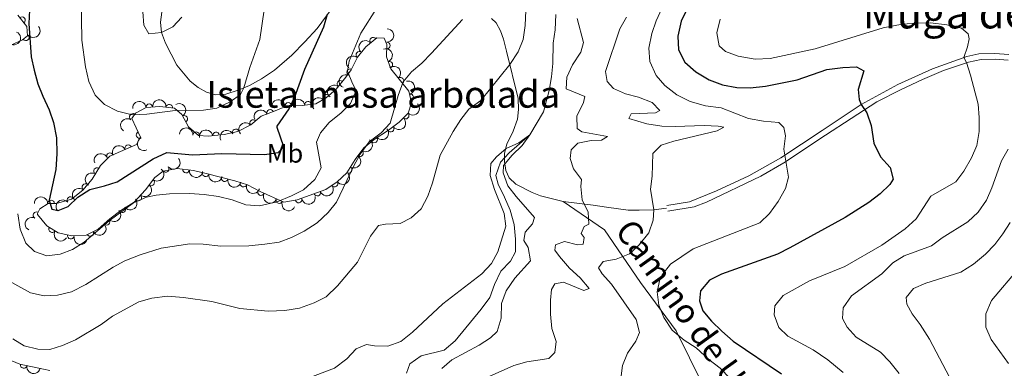
# Model space of a CAD drawing. Units: metres. Extents: x 634707 to 641620, y 734582 to 739345.
# Drawn here: x 637693 to 638061, y 736491 to 736622 of the extents above; entities that cross this region are included whole.
import ezdxf
from ezdxf.enums import TextEntityAlignment as Align

# ---------------------------------------------------------------- set-up
doc = ezdxf.new("R2010")
doc.units = ezdxf.units.M
doc.header["$MEASUREMENT"] = 0
doc.linetypes.add('DGN Style 3', pattern=[107.98422129908259, 77.13158664220185, -30.85263465688074])
for name, color, linetype, lineweight in [('Centroides', 7, 'Continuous', 5), ('Entidades rústicas y varios', 7, 'Continuous', 5), ('Hidrografía', 7, 'Continuous', 5), ('Relieve y altimetría', 7, 'Continuous', 5), ('Textos de rotulación', 7, 'Continuous', 5), ('Viales y ferrocarril', 7, 'Continuous', 5)]:
    doc.layers.add(name, color=color, linetype=linetype, lineweight=lineweight)
doc.styles.add('Style-Arial Narrow', font='txt')
doc.styles.add('Style-Helvetica-Narrow-Oblique', font='txt')
doc.styles.add('Style-Times New Roman', font='txt')

msp = doc.modelspace()

# ---------------------------------------------------------------- linework, layer by layer
at = {"layer": 'Entidades rústicas y varios', "color": 250, "linetype": 'Continuous', "lineweight": 5}
msp.add_polyline3d([(637692.03, 736623.6400000001, 574.67), (637695.45, 736619.3300000001, 574.83), (637695.69, 736615.8900000001, 574.83), (637693.8300000001, 736614.3300000001, 574.16), (637689.4299999999, 736612.4099999999, 572.8000000000001)], dxfattribs=at)
msp.add_polyline3d([(637814.8300000001, 736600.46, 571.84), (637816.8700000001, 736603.1100000001, 571), (637819.1699999999, 736607.8800000001, 570.37), (637822.3700000001, 736611.78, 569.61), (637826.4199999999, 736615.1499999999, 568.8100000000001), (637829.25, 736614.96, 568.5600000000001), (637830.23, 736612.5800000001, 568.22), (637830.0700000001, 736608.03, 567.38), (637831.73, 736603.48, 566.5), (637838.48, 736595.2, 564.48), (637839.46, 736590.8, 564.52), (637838.24, 736586.98, 564.1), (637834.81, 736583.6300000001, 563.72), (637830.8600000001, 736580.6400000001, 564.36), (637825.48, 736577.1100000001, 565.57), (637821.6000000001, 736573.97, 565.7), (637818.3999999999, 736569.5800000001, 565.7), (637815.23, 736564.6300000001, 565.99), (637811.5900000001, 736561.25, 566.54), (637807.3400000001, 736558.31, 567.5600000000001), (637796.6300000001, 736554.54, 569.57), (637791.6100000001, 736553.6599999999, 569.57), (637782.79, 736557.5700000001, 570.46), (637777.98, 736560.0700000001, 571.72), (637773.3200000001, 736561.6300000001, 572.67), (637762.6000000001, 736564.3999999999, 574.96), (637757.77, 736565.46, 575.71), (637751.74, 736566.23, 575.84), (637746.4099999999, 736565.27, 576.14), (637743.3500000001, 736562.81, 576.01), (637739.78, 736558.27, 575.04), (637735.5900000001, 736553.6699999999, 574.41), (637730.6000000001, 736550.49, 573.91), (637726.54, 736547.4099999999, 574.12), (637722.1200000001, 736543.48, 574.41), (637717.6000000001, 736541.3400000001, 574.4), (637712.23, 736540.99, 574.54), (637707.1100000001, 736542.1400000001, 574.71), (637702.8999999999, 736544.79, 574.5600000000001), (637699.45, 736549, 574.2), (637699.3400000001, 736549.3900000001, 574.2), (637700.27, 736551.1300000001, 574.29), (637703.3800000001, 736553.1400000001, 574.5), (637706.54, 736553.0800000001, 575), (637712.1499999999, 736554.72, 575.97), (637716.4099999999, 736558.1400000001, 576.69), (637719.8600000001, 736562.3, 577.11), (637722.95, 736567.3300000001, 577.87), (637726.49, 736570.8300000001, 578.4300000000001), (637736.4199999999, 736575.1599999999, 579.76), (637738.01, 736577.98, 579.97), (637734.69, 736584.98, 580.1), (637736.03, 736586.95, 580.14), (637740.0700000001, 736589.1000000001, 580.3100000000001), (637745.24, 736589.46, 580.3100000000001), (637750.69, 736588.78, 580.26), (637753.3899999999, 736586.44, 579.8000000000001), (637755.98, 736581.8200000001, 579.13), (637759.73, 736578.5900000001, 578.3100000000001), (637763.3400000001, 736578.29, 577.87), (637769.31, 736578.9199999999, 577.49), (637774.3800000001, 736580.1200000001, 576.77), (637779.3300000001, 736582.5900000001, 576.1), (637783.21, 736585.78, 575.86), (637788.3600000001, 736587.8400000001, 575.8000000000001), (637792.8400000001, 736589.6300000001, 574.5600000000001), (637798.46, 736589.8700000001, 573.53), (637803.6300000001, 736590.45, 572.73), (637807.46, 736592.6799999999, 571.9300000000001), (637811.22, 736595.9299999999, 571.37)], close=True, dxfattribs=at)
at = {"layer": 'Entidades rústicas y varios', "color": 92, "linetype": 'DGN Style 3', "lineweight": 5}
msp.add_polyline3d([(637704.04, 736490.6200000001, 557.24), (637699.22, 736491.6200000001, 558.09), (637692.79, 736493.03, 559.6800000000001), (637688.27, 736494.8700000001, 560.76)], dxfattribs=at)
at = {"layer": 'Entidades rústicas y varios', "color": 92, "linetype": 'Continuous', "lineweight": 5}
for centre, radius, start, end in [((637693.5225059683, 736621.7277054773, 574.7768506241764), 1.250091938746999, 309.3982841020468, 128.6118385210422), ((637694.992175993, 736615.3301922488, 574.2385307582337), 1.250091938746999, 220.9530477843246, 40.16660220332003), ((637825.121644197, 736614.0442584348, 568.879336362465), 1.250091938746998, 40.72996171836034, 219.9435161373558), ((637830.1992764871, 736612.2614671597, 567.9306902991517), 1.250091938746998, 268.9521947576174, 88.1657491766128), ((637819.9416713964, 736608.7897165322, 570.0022013126563), 1.250091938746999, 51.59684429699566, 230.8103987159911), ((637831.1293429788, 736605.0694542883, 566.5818348222788), 1.250091938746999, 291.0099091882166, 110.223463607212), ((637816.4754393047, 736602.2467946203, 570.9643403992291), 1.250091938746999, 65.22371283383242, 244.4372672528278), ((637812.8105539281, 736597.8945970209, 571.6764084824856), 1.250091938746999, 52.41449338954491, 231.6280478085403), ((637835.2981309926, 736599.0722151052, 565.1915715568085), 1.250091938746999, 310.1536791562477, 129.3672335752431), ((637800.7152808183, 736590.1033775376, 572.9893472178613), 1.250091938746998, 7.367163896604847, 186.5807183156003), ((637807.4979812203, 736592.6870410508, 571.7855485166763), 1.250091938746998, 41.80504098822367, 221.0185954072191), ((637838.987366742, 736592.8322831716, 564.5125659805337), 1.250091938746998, 283.5225418063031, 102.7360962252985), ((637741.2816794924, 736589.164814725, 580.3100000000001), 1.250091938746998, 4.94938014217687, 184.1629345611723), ((637748.7409581549, 736589.0035216247, 580.2664916192828), 1.250091938746999, 353.8540846165063, 173.0676390355017), ((637786.5181187405, 736587.0822342611, 575.8080363597758), 1.250091938746998, 22.76757102571222, 201.9811254447076), ((637793.3385474351, 736589.6317622007, 574.2401455922067), 1.250091938746998, 3.411470624969826, 182.6250250439653), ((637735.0860438282, 736585.527553926, 580.1323039356247), 1.250091938746999, 56.7425049741665, 235.956059393162), ((637754.3073173496, 736584.7638062956, 579.4003459324946), 1.250091938746999, 300.241415816613, 119.4549702356084), ((637780.1777914679, 736583.2617666514, 575.98866506585), 1.250091938746998, 40.39200577553294, 219.6055601945284), ((637837.2439111562, 736586.0344154073, 563.8921921452325), 1.250091938746998, 225.2901365161984, 44.50369093519377), ((637737.6316844777, 736578.8231816234, 580.0064558583653), 1.250091938746998, 116.3404788245811, 295.5540332435764), ((637758.8095904323, 736578.6469107773, 578.2703190875351), 1.250091938746999, 356.2156550569123, 175.4292094759078), ((637773.6314306164, 736579.7246670679, 576.721273490246), 1.250091938746998, 27.48489439224138, 206.6984488112368), ((637831.6259072362, 736581.1658727448, 564.4201343010121), 1.250091938746998, 214.2363968156495, 33.44995123464498), ((637766.2489290903, 736578.5773537841, 577.6059328683023), 1.250091938746999, 6.990154621680023, 186.2037090406754), ((637825.4453065961, 736577.1070222354, 565.6032719856605), 1.250091938746999, 219.9486585065147, 39.16221292551007), ((637733.3881613633, 736573.8166750974, 579.5061786380052), 1.250091938746998, 24.52588430518893, 203.7394387241843), ((637820.0902988752, 736571.9320005756, 565.7), 1.250091938746998, 234.8767545831372, 54.09030900213256), ((637726.5645662793, 736570.8412303124, 578.5922429419177), 1.250091938746998, 24.52588430518893, 203.7394387241843), ((637721.7112999351, 736565.2763312119, 577.7219997854831), 1.250091938746998, 59.40316826835451, 238.6167226873499), ((637747.3685756142, 736566.0656528526, 576.1398995183561), 1.250091938746999, 219.7627136376686, 38.97626805666397), ((637755.0367914182, 736565.8286854078, 575.7956807692489), 1.250091938746998, 173.6891673518947, 352.9027217708901), ((637815.9046592051, 736565.7196673374, 565.9883807576521), 1.250091938746998, 238.3304985169025, 57.54405293589784), ((637741.9274072133, 736561.0324399576, 575.4179252923724), 1.250091938746998, 232.7866473796396, 52.00020179863502), ((637762.3665891623, 736564.4711993542, 575.1862756027401), 1.250091938746999, 168.588164921748, 347.8017193407434), ((637769.4941262372, 736562.6387397589, 573.74657653833), 1.250091938746999, 166.4780877745909, 345.6916421935863), ((637717.3550400825, 736559.2489635567, 576.9002570982875), 1.250091938746999, 51.29633001667445, 230.5098844356698), ((637776.5442110079, 736560.5712248967, 572.2553523011901), 1.250091938746999, 162.4574730151788, 341.6710274341742), ((637783.1412264162, 736557.409438095, 570.6605797008085), 1.250091938746998, 153.5029827665254, 332.7165371855208), ((637810.6133177222, 736560.5980892514, 567.0181931418068), 1.250091938746998, 215.6402788044316, 34.85383322342703), ((637704.4504619755, 736553.1001609571, 574.8669706265276), 1.250091938746999, 359.8783976989764, 179.0919521179717), ((637711.7481790548, 736554.3723916111, 576.0645895921356), 1.250091938746999, 39.72424719194535, 218.9378016109408), ((637737.1103386881, 736555.3680800626, 574.5143383639127), 1.250091938746999, 228.6367253059265, 47.85027972492193), ((637789.9603802755, 736554.4126354929, 569.8524422674571), 1.250091938746999, 157.057941335716, 336.2714957547114), ((637797.1953137931, 736554.6589066356, 569.57), 1.250091938746999, 190.909017727663, 10.12257214665845), ((637804.1439997668, 736557.2056678077, 568.3796387582647), 1.250091938746999, 200.3586108466137, 19.57216526560913), ((637731.1642864498, 736550.9425685343, 573.9316573089083), 1.250091938746999, 218.1508679925935, 37.36442241158896), ((637699.0193529404, 736548.7486897083, 574.2242641950672), 1.250091938746998, 62.8424261560716, 242.055980575067), ((637725.2764435592, 736546.3126282429, 574.2632761658091), 1.250091938746998, 222.6077457761182, 41.82130019511364), ((637704.9038875373, 736543.551699257, 574.59337640136), 1.250091938746999, 148.7776473348903, 327.9912017538858), ((637711.872999297, 736541.0901820895, 574.5924466742048), 1.250091938746998, 168.3070825427755, 347.5206369617709), ((637719.1694103156, 736542.1046259021, 574.4009938226408), 1.250091938746998, 206.3014385315597, 25.51499295055511), ((637694.2407741218, 736492.7318414471, 559.623885588854), 1.250091938746999, 168.5978457900435, 347.8114002090389)]:
    msp.add_arc(centre, radius, start, end, dxfattribs=at)
at = {"layer": 'Entidades rústicas y varios', "color": 92, "linetype": 'Continuous', "lineweight": 5, "extrusion": (-0.08243276433942176, 0.2104185856319721, 0.9741297953476229)}
msp.add_arc((-862444.3525646597, -441400.5148000079, 102988.0538458437), 2.516055640060342, 45.36446333574663, 225.9090503451193, dxfattribs=at)
at = {"layer": 'Entidades rústicas y varios', "color": 92, "linetype": 'Continuous', "lineweight": 5, "extrusion": (0.01733772887364864, 0.2253232011433844, 0.9741297953476231)}
msp.add_arc((-579305.6103507831, -762974.8200552351, 177592.2790605043), 2.516055640060342, 45.36446333574665, 225.9090503451193, dxfattribs=at)
at = {"layer": 'Entidades rústicas y varios', "color": 92, "linetype": 'Continuous', "lineweight": 5, "extrusion": (-0.1558441294208919, 0.1636574139507359, 0.9741297953476231)}
msp.add_arc((-969882.139304891, -91041.53205605858, 21703.39298804991), 2.516055640060342, 45.36446333574664, 225.9090503451193, dxfattribs=at)
at = {"layer": 'Entidades rústicas y varios', "color": 92, "linetype": 'Continuous', "lineweight": 5, "extrusion": (-0.01821491058102258, -0.2252539874198093, 0.974129795347623)}
msp.add_arc((576375.6058936632, 765428.2279569254, -176988.8267947984), 2.516055640060342, 45.36446333574664, 225.9090503451193, dxfattribs=at)
at = {"layer": 'Entidades rústicas y varios', "color": 92, "linetype": 'Continuous', "lineweight": 5, "extrusion": (-0.2058972449706342, 0.09315291906054736, 0.9741297953476229)}
msp.add_arc((-934032.8610370272, 270440.9807862476, -62158.64651754373), 2.516055640060342, 45.36446333574664, 225.9090503451193, dxfattribs=at)
at = {"layer": 'Entidades rústicas y varios', "color": 92, "linetype": 'Continuous', "lineweight": 5, "extrusion": (0.02457836773865583, -0.2246487161220861, 0.9741297953476231)}
msp.add_arc((714146.6703811531, 645848.222504174, -149246.200579486), 2.516055640060343, 45.36446333574664, 225.9090503451193, dxfattribs=at)
at = {"layer": 'Entidades rústicas y varios', "color": 92, "linetype": 'Continuous', "lineweight": 5, "extrusion": (-0.2250593907325052, 0.02047956198534988, 0.9741297953476229)}
msp.add_arc((-791372.713062888, 553877.8027267023, -127914.8381679171), 2.516055640060342, 45.36446333574664, 225.9090503451193, dxfattribs=at)
at = {"layer": 'Entidades rústicas y varios', "color": 92, "linetype": 'Continuous', "lineweight": 5, "extrusion": (0.07681326397298822, -0.2125343837919274, 0.974129795347623)}
msp.add_arc((850209.25507659, 463767.566015893, -107004.1568425231), 2.516055640060342, 45.36446333574663, 225.9090503451192, dxfattribs=at)
at = {"layer": 'Entidades rústicas y varios', "color": 92, "linetype": 'Continuous', "lineweight": 5, "extrusion": (-0.1920031531479245, 0.1191886361917649, 0.9741297953476231)}
msp.add_arc((-962222.3406560684, 149585.9548101311, -34123.50404684662), 2.516055640060342, 45.36446333574665, 225.9090503451193, dxfattribs=at)
at = {"layer": 'Entidades rústicas y varios', "color": 92, "linetype": 'Continuous', "lineweight": 5, "extrusion": (0.02778164367337563, -0.2242751035911116, 0.9741297953476229)}
msp.add_arc((723524.822907071, 635845.7736041814, -146924.0047504014), 2.516055640060343, 45.36446333574666, 225.9090503451193, dxfattribs=at)
at = {"layer": 'Entidades rústicas y varios', "color": 92, "linetype": 'Continuous', "lineweight": 5, "extrusion": (-0.1464791881373885, -0.1720900614754082, 0.9741297953476231)}
msp.add_arc((8201.06404837605, 949198.023328043, -219610.0134662404), 2.516055640060342, 45.36446333574666, 225.9090503451193, dxfattribs=at)
at = {"layer": 'Entidades rústicas y varios', "color": 92, "linetype": 'Continuous', "lineweight": 5, "extrusion": (-0.1768585189724865, -0.1406847755901714, 0.974129795347623)}
msp.add_arc((-179438.1930208288, 933001.932907471, -215852.7124769102), 2.516055640060342, 45.36446333574663, 225.9090503451192, dxfattribs=at)
at = {"layer": 'Entidades rústicas y varios', "color": 92, "linetype": 'Continuous', "lineweight": 5, "extrusion": (-0.1510450396398697, -0.1680968108447879, 0.9741297953476231)}
msp.add_arc((-17911.40553267411, 949103.4939291192, -219594.3145585821), 2.516055640060342, 45.36446333574663, 225.9090503451193, dxfattribs=at)
at = {"layer": 'Entidades rústicas y varios', "color": 92, "linetype": 'Continuous', "lineweight": 5, "extrusion": (-0.1390890392694524, -0.1781162007541677, 0.9741297953476231)}
msp.add_arc((49340.52908671723, 948050.7189484274, -219351.3643555468), 2.516055640060342, 45.36446333574664, 225.9090503451193, dxfattribs=at)
at = {"layer": 'Entidades rústicas y varios', "color": 92, "linetype": 'Continuous', "lineweight": 5, "extrusion": (-0.01398536001558479, -0.2255560939572076, 0.9741297953476231)}
msp.add_arc((590998.2528890371, 754737.769820511, -174505.754357554), 2.516055640060343, 45.36446333574665, 225.9090503451193, dxfattribs=at)
at = {"layer": 'Entidades rústicas y varios', "color": 92, "linetype": 'Continuous', "lineweight": 5, "extrusion": (-0.2181744670491848, 0.05891556452926885, 0.974129795347623)}
msp.add_arc((-877379.0928437831, 412840.1462894303, -95180.79867415456), 2.516055640060341, 45.36446333574664, 225.9090503451193, dxfattribs=at)
at = {"layer": 'Entidades rústicas y varios', "color": 92, "linetype": 'Continuous', "lineweight": 5, "extrusion": (-0.08679377414026015, -0.2086575725596553, 0.974129795347623)}
msp.add_arc((305975.6699361403, 901241.9865833153, -208489.2706870658), 2.516055640060341, 45.36446333574663, 225.9090503451192, dxfattribs=at)
at = {"layer": 'Entidades rústicas y varios', "color": 92, "linetype": 'Continuous', "lineweight": 5, "extrusion": (0.0002481914138884184, 0.2259891152622628, 0.9741297953476229)}
msp.add_arc((-637030.5680771328, -718087.5743458007, 167168.2252546228), 2.516055640060342, 45.36446333574663, 225.9090503451192, dxfattribs=at)
at = {"layer": 'Entidades rústicas y varios', "color": 92, "linetype": 'Continuous', "lineweight": 5, "extrusion": (0.04462761827113866, -0.2215389751340467, 0.9741297953476229)}
msp.add_arc((770632.3762394451, 580848.6488766148, -134156.4916228682), 2.516055640060344, 45.36446333574664, 225.9090503451193, dxfattribs=at)
at = {"layer": 'Entidades rústicas y varios', "color": 92, "linetype": 'Continuous', "lineweight": 5, "extrusion": (0.04357239264321212, 0.2217489310354031, 0.974129795347623)}
msp.add_arc((-483848.138321818, -823734.718986859, 191677.9437767139), 2.516055640060342, 45.36446333574666, 225.9090503451193, dxfattribs=at)
at = {"layer": 'Entidades rústicas y varios', "color": 92, "linetype": 'Continuous', "lineweight": 5, "extrusion": (-0.1709113236928562, -0.1478528364609686, 0.9741297953476231)}
msp.add_arc((-139811.0022728907, 939412.4577305223, -217341.9451092168), 2.516055640060342, 45.36446333574663, 225.9090503451193, dxfattribs=at)
at = {"layer": 'Entidades rústicas y varios', "color": 92, "linetype": 'Continuous', "lineweight": 5, "extrusion": (-0.1402580338161385, -0.1771971381428864, 0.9741297953476231)}
msp.add_arc((42916.59823001438, 948317.8785993396, -219408.6037749442), 2.516055640060341, 45.36446333574667, 225.9090503451193, dxfattribs=at)
at = {"layer": 'Entidades rústicas y varios', "color": 92, "linetype": 'Continuous', "lineweight": 5, "extrusion": (-0.06933980110039478, -0.215088664971811, 0.9741297953476231)}
msp.add_arc((381004.7847613207, 873666.4342414343, -202091.0558888848), 2.516055640060342, 45.36446333574665, 225.9090503451193, dxfattribs=at)
at = {"layer": 'Entidades rústicas y varios', "color": 92, "linetype": 'Continuous', "lineweight": 5, "extrusion": (-0.01954323402891829, -0.2251426299475272, 0.9741297953476229)}
msp.add_arc((571689.5180339862, 768694.625471685, -177739.3031732158), 2.516055640060342, 45.36446333574665, 225.9090503451193, dxfattribs=at)
at = {"layer": 'Entidades rústicas y varios', "color": 92, "linetype": 'Continuous', "lineweight": 5, "extrusion": (0.02128475588124213, 0.2249846683289201, 0.9741297953476231)}
msp.add_arc((-565618.4206434309, -772726.3259121143, 179845.6751292724), 2.516055640060342, 45.36446333574664, 225.9090503451193, dxfattribs=at)
at = {"layer": 'Entidades rústicas y varios', "color": 92, "linetype": 'Continuous', "lineweight": 5, "extrusion": (0.2136608726191059, -0.07362182643510307, 0.974129795347623)}
msp.add_arc((904153.0991098251, -353468.6396107021, 82596.49129125968), 2.516055640060342, 45.36446333574664, 225.9090503451193, dxfattribs=at)
at = {"layer": 'Entidades rústicas y varios', "color": 92, "linetype": 'Continuous', "lineweight": 5, "extrusion": (-0.0373911524941095, 0.2228745017519063, 0.9741297953476231)}
msp.add_arc((-750901.6835620267, -604701.4362295307, 140865.5284235401), 2.516055640060342, 45.36446333574666, 225.9090503451193, dxfattribs=at)
at = {"layer": 'Entidades rústicas y varios', "color": 92, "linetype": 'Continuous', "lineweight": 5, "extrusion": (-0.08035055440531567, -0.2112224661885109, 0.9741297953476231)}
for centre in [(334170.3323475776, 891642.4365500679, -206258.4660449282), (334165.0125461461, 891637.1575682946, -206258.1795764873)]:
    msp.add_arc(centre, 2.516055640060342, 45.36446333574662, 225.9090503451192, dxfattribs=at)
at = {"layer": 'Entidades rústicas y varios', "color": 92, "linetype": 'Continuous', "lineweight": 5, "extrusion": (0.02201479654672986, 0.2249144071619343, 0.9741297953476231)}
msp.add_arc((-562964.0328548, -774489.8913105384, 180265.6227111401), 2.516055640060342, 45.36446333574663, 225.9090503451192, dxfattribs=at)
at = {"layer": 'Entidades rústicas y varios', "color": 92, "linetype": 'Continuous', "lineweight": 5, "extrusion": (-0.05074980398196478, 0.2202171637538509, 0.9741297953476231)}
msp.add_arc((-786936.4378400438, -559531.9598615316, 130386.916820354), 2.516055640060344, 45.36446333574664, 225.9090503451193, dxfattribs=at)
at = {"layer": 'Entidades rústicas y varios', "color": 92, "linetype": 'Continuous', "lineweight": 5, "extrusion": (-0.02923778426428118, 0.2240899234399298, 0.9741297953476229)}
msp.add_arc((-727678.6498205025, -630973.8495275297, 146970.4653337078), 2.516055640060343, 45.36446333574664, 225.9090503451193, dxfattribs=at)
at = {"layer": 'Entidades rústicas y varios', "color": 92, "linetype": 'Continuous', "lineweight": 5, "extrusion": (0.1772627257065958, 0.1401751329268726, 0.974129795347623)}
msp.add_arc((182166.4876768268, -932229.8199143212, 216859.4979382125), 2.516055640060342, 45.36446333574664, 225.9090503451193, dxfattribs=at)
at = {"layer": 'Entidades rústicas y varios', "color": 92, "linetype": 'Continuous', "lineweight": 5, "extrusion": (0.05486349135285813, -0.2192285089411802, 0.974129795347623)}
msp.add_arc((797457.0477583355, 545358.1901782012, -125925.5023516706), 2.516055640060342, 45.36446333574664, 225.9090503451193, dxfattribs=at)
at = {"layer": 'Entidades rústicas y varios', "color": 92, "linetype": 'Continuous', "lineweight": 5, "extrusion": (0.1890238910838948, 0.123859236294683, 0.9741297953476229)}
msp.add_arc((266538.8779041666, -912764.6595381099, 212343.1322024621), 2.516055640060342, 45.36446333574665, 225.9090503451193, dxfattribs=at)
at = {"layer": 'Entidades rústicas y varios', "color": 92, "linetype": 'Continuous', "lineweight": 5, "extrusion": (0.1934561516684218, 0.1168154921131732, 0.9741297953476229)}
msp.add_arc((300857.7380800007, -902590.9743422276, 209981.4518463415), 2.516055640060343, 45.36446333574665, 225.9090503451193, dxfattribs=at)
at = {"layer": 'Entidades rústicas y varios', "color": 92, "linetype": 'Continuous', "lineweight": 5, "extrusion": (0.03812648445662679, 0.2227498888865645, 0.9741297953476229)}
msp.add_arc((-504406.1939303078, -811916.1323713933, 188938.8062433922), 2.516055640060343, 45.36446333574663, 225.9090503451192, dxfattribs=at)
at = {"layer": 'Entidades rústicas y varios', "color": 92, "linetype": 'Continuous', "lineweight": 5, "extrusion": (0.02339976072264533, -0.2247745381801978, 0.9741297953476231)}
msp.add_arc((710552.9659517492, 649452.0161401707, -150075.1666727209), 2.516055640060342, 45.36446333574663, 225.9090503451192, dxfattribs=at)
at = {"layer": 'Entidades rústicas y varios', "color": 92, "linetype": 'Continuous', "lineweight": 5, "extrusion": (-0.01294452435673589, 0.2256182197987922, 0.974129795347623)}
msp.add_arc((-678882.1617618304, -680611.1847928653, 158484.9480157656), 2.516055640060342, 45.36446333574663, 225.9090503451193, dxfattribs=at)
at = {"layer": 'Entidades rústicas y varios', "color": 92, "linetype": 'Continuous', "lineweight": 5, "extrusion": (0.2011705979185331, 0.1029637428860184, 0.9741297953476229)}
msp.add_arc((365087.5811274452, -879825.6037032863, 204698.5621115637), 2.516055640060343, 45.36446333574665, 225.9090503451193, dxfattribs=at)
at = {"layer": 'Entidades rústicas y varios', "color": 92, "linetype": 'Continuous', "lineweight": 5, "extrusion": (0.0954873461698049, 0.2048250681372915, 0.9741297953476231)}
msp.add_arc((-266857.7605286467, -912701.4017780413, 212321.4695751634), 2.516055640060342, 45.36446333574666, 225.9090503451193, dxfattribs=at)
at = {"layer": 'Entidades rústicas y varios', "color": 92, "linetype": 'Continuous', "lineweight": 5, "extrusion": (-0.1611168752518827, -0.1584692220119337, 0.9741297953476229)}
msp.add_arc((-77947.10096403118, 946138.2479473173, -218905.7609917722), 2.516055640060342, 45.36446333574664, 225.9090503451193, dxfattribs=at)
at = {"layer": 'Entidades rústicas y varios', "color": 92, "linetype": 'Continuous', "lineweight": 5, "extrusion": (-0.02216579148897951, -0.2248995764861849, 0.9741297953476229)}
msp.add_arc((562390.4207164522, 775098.2214914951, -179224.8012599476), 2.516055640060342, 45.36446333574662, 225.9090503451192, dxfattribs=at)
at = {"layer": 'Entidades rústicas y varios', "color": 92, "linetype": 'Continuous', "lineweight": 5, "extrusion": (0.02833254635390744, 0.2242061743866612, 0.9741297953476231)}
msp.add_arc((-540359.779337493, -789592.7854537163, 183767.089884952), 2.516055640060342, 45.36446333574665, 225.9090503451193, dxfattribs=at)
at = {"layer": 'Entidades rústicas y varios', "color": 92, "linetype": 'Continuous', "lineweight": 5, "extrusion": (0.2147450840987948, 0.0703966666213664, 0.9741297953476231)}
msp.add_arc((501234.7874794657, -813750.3504971886, 189368.0672823045), 2.516055640060341, 45.36446333574664, 225.9090503451193, dxfattribs=at)
at = {"layer": 'Entidades rústicas y varios', "color": 92, "linetype": 'Continuous', "lineweight": 5, "extrusion": (0.1278197705105254, 0.1863685812647477, 0.9741297953476229)}
msp.add_arc((-109384.4595546727, -942987.376345253, 219348.7621585884), 2.516055640060342, 45.36446333574664, 225.9090503451193, dxfattribs=at)
at = {"layer": 'Entidades rústicas y varios', "color": 92, "linetype": 'Continuous', "lineweight": 5, "extrusion": (0.01082408579716644, 0.2257298850011974, 0.9741297953476231)}
msp.add_arc((-601718.0599987204, -746295.7142399291, 173722.9036319797), 2.516055640060342, 45.36446333574665, 225.9090503451193, dxfattribs=at)
at = {"layer": 'Entidades rústicas y varios', "color": 92, "linetype": 'Continuous', "lineweight": 5, "extrusion": (0.2099668567334943, 0.08357667670740747, 0.9741297953476231)}
msp.add_arc((448459.5954133964, -842465.2044956523, 196028.8226118581), 2.516055640060342, 45.36446333574664, 225.9090503451193, dxfattribs=at)
at = {"layer": 'Entidades rústicas y varios', "color": 92, "linetype": 'Continuous', "lineweight": 5, "extrusion": (0.06791627115303679, -0.2155423900968564, 0.9741297953476231)}
msp.add_arc((829571.3749704084, 497764.4583876367, -114887.780128648), 2.516055640060342, 45.36446333574663, 225.9090503451193, dxfattribs=at)
at = {"layer": 'Entidades rústicas y varios', "color": 92, "linetype": 'Continuous', "lineweight": 5, "extrusion": (0.07376739393204804, 0.2136106584617731, 0.9741297953476229)}
msp.add_arc((-362368.6557699322, -880838.965152698, 204935.8553738449), 2.516055640060342, 45.36446333574663, 225.9090503451192, dxfattribs=at)
at = {"layer": 'Entidades rústicas y varios', "color": 92, "linetype": 'Continuous', "lineweight": 5, "extrusion": (0.2198143989624712, 0.05246686406452934, 0.9741297953476229)}
msp.add_arc((568362.8736744745, -770682.5570708358, 179380.7682056485), 2.516055640060343, 45.36446333574663, 225.9090503451192, dxfattribs=at)
at = {"layer": 'Entidades rústicas y varios', "color": 92, "linetype": 'Continuous', "lineweight": 5, "extrusion": (0.1896292442814692, 0.1229304336982389, 0.9741297953476231)}
msp.add_arc((271140.9130319327, -911426.3757201917, 212032.0529307385), 2.516055640060342, 45.36446333574663, 225.9090503451193, dxfattribs=at)
at = {"layer": 'Entidades rústicas y varios', "color": 92, "linetype": 'Continuous', "lineweight": 5, "extrusion": (0.1890029607544312, 0.1238911725751965, 0.974129795347623)}
msp.add_arc((266357.8823101188, -912718.220629542, 212316.3831138617), 2.516055640060342, 45.36446333574665, 225.9090503451193, dxfattribs=at)
at = {"layer": 'Hidrografía', "color": 142, "linetype": 'DGN Style 3', "lineweight": 15}
msp.add_polyline3d([(637893.48, 736623.8300000001, 556.8000000000001), (637893.27, 736618.1000000001, 556.5500000000001), (637892.49, 736613.1100000001, 556.5), (637892.3200000001, 736605.5700000001, 556.08), (637891.8400000001, 736600.55, 555.87), (637890.98, 736595.44, 555.87), (637888.9199999999, 736587.3900000001, 555.83), (637883.74, 736578.8700000001, 555), (637875.97, 736572.1300000001, 554.62), (637872.8, 736568.56, 554.62), (637871.01, 736563.6000000001, 554.62), (637871.8500000001, 736560.3300000001, 554.37), (637874.27, 736555.54, 553.74), (637876.3999999999, 736550.6200000001, 553.74), (637877.95, 736545.22, 553.74), (637878.44, 736539.8, 553.53), (637878.3800000001, 736535, 553.53), (637876.52, 736531.5, 553.53), (637872.8899999999, 736527.76, 553.4), (637870.56, 736522.8200000001, 553.19), (637868.77, 736517.94, 552.94), (637865.5800000001, 736513.54, 552.77), (637855.77, 736501.78, 551.88), (637851.6399999999, 736498.24, 551.71), (637843.01, 736496.1200000001, 551.63), (637838.8600000001, 736493.0800000001, 551.46), (637837.51, 736489.6000000001, 551.42)], dxfattribs=at)
at = {"layer": 'Relieve y altimetría', "color": 30, "linetype": 'Continuous', "lineweight": 5, "flags": 128}
for points, elevation in [([(637715.5, 736646.98), (637716.02, 736614.22), (637717.31, 736604.24), (637718.6699999999, 736598.74), (637721.01, 736593.69), (637724.51, 736590.1300000001), (637729.3200000001, 736587.6799999999), (637734.79, 736586.3600000001), (637740.3200000001, 736586.5900000001), (637750.9299999999, 736587.8999999999), (637761.6000000001, 736588.1000000001), (637766.55, 736588.79), (637771.52, 736591.1799999999), (637775.4199999999, 736593.96), (637776.6100000001, 736596.3900000001), (637778.9099999999, 736603.99), (637782.6699999999, 736614.5700000001), (637785.8800000001, 736636.8900000001)], 580), ([(637690.1499999999, 736502.45), (637694.46, 736499.9199999999), (637699.48, 736498.6100000001), (637703.97, 736498.54), (637708.73, 736500.04), (637713.6200000001, 736502.1300000001), (637723.23, 736507.8800000001), (637727.44, 736511), (637737.3999999999, 736516.3200000001), (637742.19, 736517.71), (637748.06, 736518.46), (637754.04, 736517.94), (637764.71, 736516.46), (637775.1799999999, 736513.81), (637785.8200000001, 736512.79), (637792.05, 736513.05), (637797.54, 736513.97), (637803.02, 736515.94), (637807.46, 736518.22), (637811.77, 736522.31), (637819.28, 736531.2), (637824.0800000001, 736540.8600000001), (637827.03, 736544.9199999999), (637829.75, 736545.4099999999), (637835.22, 736545.7), (637839.3800000001, 736547.81), (637843.0800000001, 736551.1799999999), (637845.52, 736555.8300000001), (637847.3300000001, 736560.8600000001), (637850.1200000001, 736571.19), (637855.1000000001, 736580.0700000001), (637857.8600000001, 736584.51), (637860.95, 736588.45), (637865.46, 736591.6200000001), (637876.28, 736605.1000000001), (637879.4199999999, 736609.8400000001), (637881.3, 736614.48), (637882.02, 736619.81), (637882.25, 736625.3600000001)], 560), ([(637692.05, 736549.24), (637692.8899999999, 736543.49), (637695.02, 736538.27), (637698.3300000001, 736535.1400000001), (637702.8700000001, 736533.51), (637707.8300000001, 736534.1200000001), (637712.49, 736535.9199999999), (637716.8700000001, 736538.6599999999), (637726.26, 736546.69), (637735.3300000001, 736553.4199999999), (637740.26, 736555.55), (637743.8600000001, 736556.3), (637748.8400000001, 736556.74), (637756.3, 736556.8500000001), (637761.77, 736556.52), (637767.1200000001, 736555.79), (637772.28, 736554.48), (637777.46, 736552.6200000001), (637782.47, 736552.3200000001), (637789.1000000001, 736553.75), (637794.5700000001, 736555.94), (637799, 736558.25), (637803.2, 736562.06), (637805.56, 736566.53), (637803.8500000001, 736576.06), (637805.3300000001, 736579.6300000001), (637808.5800000001, 736583.4299999999), (637813.05, 736587.1200000001), (637816.6100000001, 736590.5800000001), (637818.72, 736595.3700000001), (637817.3200000001, 736597.99), (637815.53, 736602.6699999999), (637816.1599999999, 736606.4299999999), (637820.53, 736616.9299999999), (637826.3300000001, 736626.1499999999)], 570), ([(637738.8600000001, 736624.8400000001), (637739.2, 736619.8500000001), (637741.1399999999, 736616.6699999999), (637745.8800000001, 736617.1100000001), (637750.01, 736619.27), (637753.46, 736622.8900000001)], 585), ([(637933.1399999999, 736626.1400000001), (637931.05, 736621.46), (637929.4099999999, 736616.74), (637928.28, 736611.25), (637928.6300000001, 736606.27), (637931.03, 736601), (637934.3700000001, 736597.28), (637938.8500000001, 736593.8), (637943.75, 736591.25), (637949.55, 736589.69), (637955.3800000001, 736588.8900000001), (637965.6100000001, 736584.99), (637971.28, 736583.97), (637977.02, 736583.4199999999), (637978.9099999999, 736581.53), (637979.44, 736578.46), (637978.9199999999, 736573.48), (637980.6699999999, 736563.04), (637979.46, 736558.8), (637976.79, 736553.94), (637973.56, 736549.3700000001), (637969.8800000001, 736545.9199999999), (637944.9299999999, 736536.1100000001), (637936.49, 736530.44), (637933.27, 736526.4199999999), (637932.46, 736524.6799999999), (637931.3800000001, 736520.1100000001), (637932.03, 736515.0700000001), (637933.95, 736510.46), (637937, 736505.72), (637941.51, 736501.97), (637946.02, 736499.1200000001), (637950.79, 736494.72), (637954.99, 736491.52), (637958.8200000001, 736487.6499999999)], 570), ([(637689.8200000001, 736523.54), (637696.8300000001, 736519.74), (637701.8700000001, 736518.55), (637706.8600000001, 736518.8), (637712.1399999999, 736520.1200000001), (637717.48, 736522.8700000001), (637727.7, 736529.3400000001), (637732.0900000001, 736531.72), (637737.8200000001, 736533.98), (637745.74, 736536.3900000001), (637756.3999999999, 736538.01), (637761.3999999999, 736537.8900000001), (637768.04, 736537.1200000001), (637778.55, 736537.3400000001), (637784.5800000001, 736537.8700000001), (637789.8700000001, 736538.6599999999), (637794.56, 736540.3700000001), (637799.29, 736542.78), (637804.0700000001, 736545.9099999999), (637808.24, 736549.75), (637811.4199999999, 736553.6100000001), (637817.72, 736566.97), (637820.1799999999, 736571.5700000001), (637823.53, 736576.1499999999), (637828.0900000001, 736579.54), (637831.49, 736583.22), (637834.44, 736593.6100000001), (637836.31, 736598.6200000001), (637839.5, 736602.47), (637843.3500000001, 736605.6799999999), (637846.98, 736609.3800000001), (637858.5700000001, 736621.94)], 565), ([(637901.48, 736622.3800000001), (637903.8999999999, 736613.45), (637902.8, 736609.72), (637899.7, 736605.06), (637897.5700000001, 736600.46), (637897.4099999999, 736596.0800000001), (637904.3400000001, 736593.1200000001), (637903.8800000001, 736590.9199999999), (637901.3800000001, 736585.77), (637901.44, 736581.22), (637903.28, 736579.9099999999), (637912.79, 736578.1799999999), (637910.5900000001, 736576.8300000001), (637906.6699999999, 736576.6599999999), (637901.78, 736575.6699999999), (637899.25, 736573.25), (637898.8200000001, 736569.96), (637900.0800000001, 736566.1100000001), (637903.0700000001, 736562.1000000001), (637902.8800000001, 736559.48), (637903.3, 736554.5), (637905.6200000001, 736549.94), (637905.8899999999, 736545.44), (637904.1399999999, 736544.47), (637902.9299999999, 736541.8800000001), (637904.1399999999, 736540.3500000001), (637903.74, 736537.8500000001), (637901.5900000001, 736537.72), (637896.72, 736538.8800000001), (637893.3800000001, 736537.6699999999), (637893.1699999999, 736535.69), (637894.8200000001, 736533.3200000001), (637898.6200000001, 736528.98), (637902.6200000001, 736525.3200000001), (637905.99, 736521.3800000001), (637904.03, 736520.51), (637896.4199999999, 736523.6699999999), (637893.06, 736523.0900000001), (637891.81, 736520.9199999999), (637891.47, 736516.99), (637891.54, 736511.77), (637891.99, 736506.3900000001), (637893.6599999999, 736501.54), (637893.1599999999, 736497.3600000001), (637890.8899999999, 736495.1699999999), (637882.5800000001, 736493.8500000001), (637877.75, 736492.54), (637868.47, 736488.3600000001)], 560), ([(637919.9199999999, 736622.9199999999), (637917.49, 736618.54), (637912.0700000001, 736602.54), (637912.7, 736598.81), (637915.1100000001, 736596.21), (637919.54, 736594.1499999999), (637924.3999999999, 736592.9099999999), (637929.5800000001, 736590.96), (637932.47, 736587.95), (637930.8500000001, 736587.03), (637921.76, 736586.75), (637920.8300000001, 736584.9199999999), (637927.54, 736583.01), (637933.19, 736582.1100000001), (637938.1799999999, 736581.9199999999), (637949.02, 736582.3700000001), (637954.3300000001, 736582.1100000001), (637956.3999999999, 736581.6499999999), (637953.8999999999, 736580.29), (637937.69, 736576.44), (637932.9099999999, 736574.99), (637929.8300000001, 736571.8900000001), (637929.55, 736563.4199999999), (637928.8999999999, 736558.45), (637930.19, 736550.76), (637929.8999999999, 736546.8800000001), (637928.3200000001, 736542.1400000001), (637924.75, 736537.6699999999), (637921.0800000001, 736534.29), (637916.0700000001, 736532.26), (637911.1599999999, 736531.4199999999), (637909.48, 736529.04), (637910.8400000001, 736526.8400000001), (637914.3300000001, 736522.9199999999), (637923.5900000001, 736509.6799999999), (637924.79, 736504.9099999999), (637923.4299999999, 736501.6000000001), (637920.3200000001, 736497.1499999999)], 565), ([(637955.05, 736622.1799999999), (637953.81, 736617.02), (637954.6399999999, 736612.0900000001), (637957.04, 736610.06), (637961.71, 736608.26), (637968.1000000001, 736607.1000000001), (637973.77, 736607.3900000001), (637990.6200000001, 736611.04), (638016.06, 736618.8900000001), (638023.19, 736620.21), (638028.78, 736620.6699999999), (638033.78, 736620.69), (638039.8899999999, 736620.02), (638045.3700000001, 736618.75), (638047.94, 736616.6599999999), (638048.28, 736614.77), (638047.6300000001, 736611.73), (638046.22, 736607.75), (638047.23, 736605.96), (638048.76, 736601.2), (638051.6499999999, 736590.27), (638052.05, 736585.28), (638052.01, 736580.06), (638051.1000000001, 736574.8)], 580), ([(637879.5900000001, 736575.8700000001), (637883.74, 736578.8700000001), (637880.8600000001, 736574.78), (637877.0800000001, 736571.19), (637873.8800000001, 736567.3500000001), (637873.81, 736564.5900000001), (637875.5700000001, 736559.78), (637878.6100000001, 736555.81), (637885.51, 736547.8300000001), (637884.81, 736545.5), (637881.97, 736542.3600000001), (637881.5700000001, 736539.24), (637883.1499999999, 736536.6599999999), (637884.03, 736531.6200000001), (637878.0900000001, 736525.1400000001), (637874.9099999999, 736520.44), (637873.1499999999, 736515.75), (637873.0700000001, 736510.21), (637871.5700000001, 736505.2), (637869.01, 736502.8300000001), (637864.81, 736500.1300000001), (637854.5800000001, 736494.6400000001), (637850.76, 736491.3900000001)], 555), ([(637792.51, 736484.7), (637810.56, 736491.5), (637815.24, 736494.97), (637818.74, 736498.79), (637822.6200000001, 736500.3900000001), (637825.6200000001, 736499.8300000001), (637830.6200000001, 736499.76), (637835.3999999999, 736501.53), (637839.8, 736504.99), (637851.1499999999, 736515.54), (637865.8400000001, 736526.77), (637869.4199999999, 736530.6799999999), (637871.78, 736535.0900000001), (637874.76, 736544.6100000001), (637874.19, 736549.3900000001), (637870.55, 736558.3300000001), (637868.8700000001, 736563.6000000001), (637869.19, 736568.1100000001), (637871.28, 736570.6000000001), (637874.8800000001, 736573.6699999999), (637879.5900000001, 736575.8700000001)], 555), ([(638051.1000000001, 736574.8), (638049.1499999999, 736570.2), (638046.3, 736565.26), (638043.24, 736561.28), (638033.9199999999, 736555.9099999999), (638028.4099999999, 736547.44), (638024.28, 736543.6499999999), (638015.5800000001, 736537.48), (638001.76, 736529.53), (637988.45, 736524.21), (637978.5900000001, 736518.73), (637975.46, 736514.8400000001), (637975.26, 736511.46), (637976.94, 736506.77), (637980.3999999999, 736503.45), (637989.9099999999, 736498.3800000001), (637995.3700000001, 736494.6699999999), (638001.03, 736489.9099999999)], 580), ([(638062.8500000001, 736573.44), (638060.4199999999, 736569.0700000001), (638056.77, 736558.99), (638054.79, 736554.3999999999), (638051.6000000001, 736549.94), (638047.76, 736546.3200000001), (638038.22, 736540.27), (638034.19, 736537.3300000001), (638023.8899999999, 736533.56), (638019.6300000001, 736530.94), (638015.5700000001, 736526.8500000001), (638004.25, 736518.6000000001), (638001.1499999999, 736514.03), (638000.8999999999, 736510.1100000001), (638002.53, 736506.81), (638005.9199999999, 736503.1400000001), (638015.0700000001, 736497.49), (638018.5800000001, 736493.9199999999), (638022, 736489.52)], 585), ([(638063.5700000001, 736546.0700000001), (638060.9299999999, 736541.8200000001), (638057.8899999999, 736537.78), (638054.3999999999, 736534.21), (638049.8800000001, 736530.4299999999), (638045.1599999999, 736527.49), (638032.06, 736523.3200000001), (638027.48, 736521.3400000001), (638024.6399999999, 736517.98), (638024.8700000001, 736515.4199999999), (638026.9199999999, 736511.8800000001), (638029.95, 736507.8999999999), (638033.45, 736502.3400000001), (638043.3700000001, 736483.4299999999), (638047.3600000001, 736479.01), (638052.01, 736475.4099999999), (638061.24, 736470.8200000001), (638072.04, 736466.8900000001)], 590), ([(638067.03, 736529.1100000001), (638056.6699999999, 736516.8500000001), (638054.56, 736511.8), (638054.54, 736506.8500000001), (638056.56, 736502.27), (638062.96, 736493.31)], 595), ([(637920.3200000001, 736497.1499999999), (637918.46, 736492.51), (637917.73, 736486.69)], 565)]:
    msp.add_lwpolyline(points, dxfattribs=dict(at, elevation=elevation))
at = {"layer": 'Relieve y altimetría', "color": 30, "linetype": 'Continuous', "lineweight": 25, "elevation": 575, "flags": 128}
for points in [[(637945.8400000001, 736632.3200000001), (637940.48, 736621.4199999999), (637939.1300000001, 736615.79), (637939.4099999999, 736610.6200000001), (637941.8200000001, 736606.04), (637945.8600000001, 736602.3800000001), (637950.8899999999, 736599.4099999999), (637955.8999999999, 736597.5), (637961.27, 736596.5700000001), (637966.27, 736596.48), (637972.01, 736597.05), (637983.8500000001, 736599.47), (637994.94, 736603.24), (638000.95, 736604.0800000001), (638006.0800000001, 736604.3200000001), (638008.81, 736602.74), (638006.69, 736595.74), (638007.1000000001, 736592), (638007.8400000001, 736590.21), (638009.97, 736587.01), (638011.5900000001, 736582.28), (638012.6200000001, 736575.74), (638015.04, 736570.6599999999), (638018.6300000001, 736566.6499999999), (638019.8200000001, 736562.21), (638018.51, 736560.29), (638014.94, 736556.79), (638010.74, 736553.47), (638001.8700000001, 736547.9299999999), (637981.0900000001, 736536.48), (637976.56, 736534.1100000001), (637955.53, 736526.71), (637951.0700000001, 736524.46), (637947.71, 736520.47), (637947.29, 736516.71), (637948.55, 736512.9099999999), (637951.79, 736509.1000000001), (637955.6599999999, 736505.3600000001), (637959.8700000001, 736501.5700000001), (637978.03, 736489.3400000001)], [(637696.3899999999, 736625.55), (637696.1799999999, 736620.55), (637697.0700000001, 736607.97), (637698.2, 736603.0900000001)], [(637698.2, 736603.0900000001), (637699.56, 736597.96), (637701.3800000001, 736593.3), (637703.81, 736588.24), (637705.44, 736583.51), (637706.56, 736577.71), (637706.69, 736571.76), (637706.2, 736565.8800000001), (637703.8, 736554.3400000001), (637704.71, 736550.99), (637707.0800000001, 736550.53), (637710.8800000001, 736552.05), (637714.54, 736555.45), (637718.9299999999, 736558.3999999999), (637724.44, 736559.71), (637729.2, 736561.28), (637742.71, 736569.9099999999), (637747.8700000001, 736572.19), (637757.46, 736571.29), (637768.44, 736571.79), (637784.4099999999, 736571.46), (637789.49, 736572.21), (637791.5800000001, 736574.3999999999), (637789.1300000001, 736581.53), (637789.1799999999, 736582.05), (637793.5900000001, 736588.51), (637795.78, 736593), (637799.5, 736603.46), (637806.6699999999, 736619.25), (637808.02, 736623.94)]]:
    msp.add_lwpolyline(points, dxfattribs=at)
at = {"layer": 'Viales y ferrocarril', "color": 250, "linetype": 'DGN Style 3', "lineweight": 5}
for points in [[(637812.6499999999, 736630.25, 573.74), (637804.0900000001, 736618.6000000001, 576.1800000000001), (637799.52, 736613.6400000001, 576.57), (637794.6200000001, 736608.6400000001, 577.04), (637788.1200000001, 736603.0900000001, 578.53), (637783.3, 736599.73, 578.98), (637778.76, 736597.28, 579.65), (637774.53, 736595.53, 580.04), (637769.9099999999, 736594.0900000001, 580.66), (637766.1000000001, 736593.75, 581.35), (637762.73, 736594.76, 581.33), (637759.5900000001, 736596.54, 581.78), (637756.5900000001, 736598.8900000001, 582.52), (637751.6300000001, 736604.8800000001, 583.34), (637747.28, 736613.1699999999, 584.48), (637745.8800000001, 736617.1100000001, 585.21), (637745.48, 736621, 585.64), (637745.96, 736624.6799999999, 586.01)], [(637896.21, 736553.8600000001, 558.39), (637887.71, 736555.96, 557.14), (637884.6000000001, 736557.21, 556.5600000000001), (637878.53, 736560.4199999999, 556.11), (637876.04, 736562.78, 555.6800000000001), (637874.78, 736565.4299999999, 555.36), (637874.23, 736568.9099999999, 554.99), (637874.25, 736571.9099999999, 554.97), (637875.1699999999, 736575.29, 554.97), (637877.54, 736580.26, 555.36), (637879.1000000001, 736584.6699999999, 556.15), (637879.5, 736588.3200000001, 556.84), (637879.3899999999, 736592.44, 557.49), (637875.04, 736610.2, 560.8100000000001), (637873.8600000001, 736614.6799999999, 561.09), (637872.71, 736617.8, 561.46), (637871.21, 736620.72, 562.23), (637869.4199999999, 736622.3200000001, 562.96)], [(638062.8400000001, 736606.75, 582.63), (638057.98, 736607.1100000001, 581.5), (638052.78, 736607.0700000001, 581.27), (638047.97, 736606.0700000001, 580.36), (638038.69, 736602.8600000001, 578.5600000000001), (638030.79, 736599.55, 577.47), (638022.5800000001, 736595.71, 576.98), (638013.73, 736591.19, 575.72), (637994.44, 736578.7, 572.9300000000001), (637978.9199999999, 736568.3500000001, 569.82), (637970.3, 736563.3800000001, 568.96), (637949.94, 736553.6699999999, 567.73), (637945.29, 736551.8999999999, 567.34), (637935.3800000001, 736550.27, 566.1800000000001)], [(637896.21, 736553.8600000001, 558.39), (637911.7, 736543.3300000001, 561.54), (637925.1399999999, 736523.6100000001, 568.12), (637938.5900000001, 736505.52, 570), (637948.53, 736485.24, 570), (637958.46, 736466.06, 570), (637971.3200000001, 736449.0800000001, 570.4), (637985.3500000001, 736433.73, 571.86), (637999.96, 736417.29, 574.02), (638006.98, 736411.81, 574.9300000000001), (638016.3300000001, 736400.3, 576.64), (638023.9299999999, 736388.79, 578.6), (638026.27, 736381.6699999999, 579.82), (638033.28, 736372.8999999999, 582.41), (638041.47, 736357.56, 585.87), (638050.8200000001, 736331.8, 588.78), (638054.9099999999, 736314.26, 591.5600000000001), (638064.26, 736300.56, 594.3100000000001), (638065.04, 736296.44, 595)], [(637934.9299999999, 736551.3400000001, 565.57), (637930.19, 736550.76, 565.1), (637924.74, 736550.6599999999, 564.5), (637920.56, 736550.6599999999, 563.25), (637912.51, 736551.74, 562.08), (637907.4299999999, 736552.53, 560.57), (637896.21, 736553.8600000001, 558.39)]]:
    msp.add_polyline3d(points, dxfattribs=at)
at = {"layer": 'Viales y ferrocarril', "color": 250, "linetype": 'Continuous', "lineweight": 5}
msp.add_polyline3d([(637935.03, 736552.4299999999, 566.1800000000001), (637943.52, 736553.78, 567.21), (637953.6000000001, 736557.8800000001, 568.01), (637965.77, 736563.53, 568.72), (637977.79, 736570.22, 569.82), (637993.24, 736580.51, 572.9300000000001), (638007.8400000001, 736590.21, 575.02), (638021.6100000001, 736597.6599999999, 576.98), (638034.55, 736603.55, 577.95), (638047.3600000001, 736608.1599999999, 580.36), (638051.9299999999, 736609.19, 581.1800000000001), (638057.8400000001, 736609.3, 581.46), (638063.0900000001, 736608.9099999999, 582.63)], dxfattribs=at)

# ---------------------------------------------------------------- texts
at = {"layer": 'Centroides', "color": 6, "linetype": 'Continuous', "lineweight": 5, "style": 'Style-Arial Narrow'}
msp.add_text('Isleta masa arbolada', height=10.00002, dxfattribs=at).set_placement((637828.8819165442, 736593.98001, 566.75), align=Align.MIDDLE_CENTER)
at = {"layer": 'Entidades rústicas y varios', "color": 92, "linetype": 'Continuous', "lineweight": 5, "style": 'Style-Arial Narrow'}
msp.add_text('Mb', height=7.000020000000001, dxfattribs=at).set_placement((637792.0798759679, 736571.92001, 574.39), align=Align.MIDDLE_CENTER)
at = {"layer": 'Textos de rotulación', "color": 250, "linetype": 'Continuous', "lineweight": 5, "style": 'Style-Times New Roman'}
msp.add_text('Muga de Argaitz', height=11.50002, dxfattribs=at).set_placement((638066.5709775707, 736624.41001, 582.83), align=Align.MIDDLE_CENTER)
at = {"layer": 'Textos de rotulación', "color": 250, "linetype": 'Continuous', "lineweight": 5, "style": 'Style-Helvetica-Narrow-Oblique'}
msp.add_text('Camino de Uli-Bajo', height=8.99994, rotation=305.6970000147456, dxfattribs=at).set_placement((637947.4623971465, 736498.2373423628, 570.15), align=Align.CENTER)

doc.saveas('drawing.dxf')
